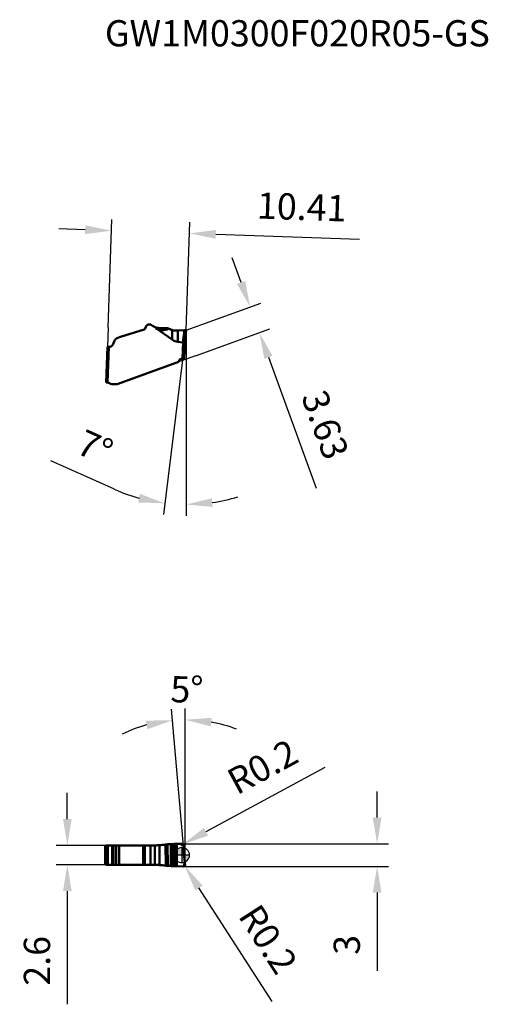
# Model space of a CAD drawing. Units: millimetres. Extents: x -22 to 41, y -20 to 111.
import ezdxf

# ---------------------------------------------------------------- set-up
doc = ezdxf.new("R2010")
doc.units = ezdxf.units.MM
for name, color, linetype, lineweight in [('1', 4, 'Continuous', 50), ('CUT', 1, 'Continuous', 25), ('SK2', 7, 'Continuous', 25), ('SKVIEW1', 4, 'Continuous', 50), ('SKVIEW2', 7, 'Continuous', 25)]:
    doc.layers.add(name, color=color, linetype=linetype, lineweight=lineweight)
doc.layers.add('SK6', color=5, linetype='Continuous')
doc.styles.add('simplex', font='txt.shx', dxfattribs={"height": 3.5})
doc.dimstyles.new('コピー - ISO-25', dxfattribs={"dimscale": 0, "dimtxt": 3.5, "dimasz": 3.5, "dimexe": 1.5, "dimexo": 0, "dimgap": 2.3, "dimtad": 1, "dimdec": 8, "dimdsep": 46, "dimtxsty": 'simplex', "dimcen": 0.09, "dimclrd": 256, "dimclre": 256, "dimclrt": 256, "dimadec": 0, "dimazin": 0, "dimtfac": 1, "dimtofl": 0, "dimtmove": 0, "dimatfit": 3, "dimfxl": 1, "dimtolj": 1, "dimlwd": -1, "dimlwe": -1, "dimarcsym": 0})

# ---------------------------------------------------------------- blocks, each defined once
blk = doc.blocks.new('zero block')
h = blk.add_hatch(color=7)
h.paths.add_polyline_path([(0, 1, 0.414214), (-1, 0), (0, 0)])
h.paths.add_polyline_path([(1, 0), (0, 0), (0, -1, 0.414214)])
at = {"color": 7, "ltscale": 0.2}
for p, q in [((-1, 0), (1, 0)), ((0, -1), (0, 1))]:
    blk.add_line(p, q, dxfattribs=at)
for start, end in [(90, 180), (180, 270), (0, 90), (270, 0)]:
    blk.add_arc((0, 0), 1, start, end, dxfattribs=at)
blk = doc.blocks.new('*D3')
at = {"layer": 'Defpoints', "color": 0}
for p in [(1, 82.93), (-9.86, 70.36), (0.55, 70)]:
    blk.add_point(p, dxfattribs=at)
at = {"layer": 'SKVIEW2'}
for p, q in [((-9.86, 70.36), (-9.36, 84.79)), ((0.55, 70), (1.05, 84.43)), ((-12.91, 83.41), (-16.4, 83.54)), ((4.5, 82.81), (23.67, 82.14))]:
    blk.add_line(p, q, dxfattribs=at)
for points in [[(-12.93, 82.83), (-12.89, 84), (-9.41, 83.29)], [(4.52, 83.39), (4.48, 82.22), (1, 82.93)]]:
    blk.add_solid(points, dxfattribs=at)
at = {"layer": 'SKVIEW2', "insert": (15.97, 86.46), "char_height": 3.5, "attachment_point": 5, "rotation": 358, "style": 'simplex'}
blk.add_mtext('\\A1;10.41', dxfattribs=at)
blk = doc.blocks.new('*D4')
at = {"layer": 'Defpoints', "color": 0}
for p in [(0.54, 70), (10.32, 69.69), (1.78, 66.59)]:
    blk.add_point(p, dxfattribs=at)
at = {"layer": 'SKVIEW2'}
for p, q in [((7.88, 76.39), (6.68, 79.68)), ((0.54, 70), (10.49, 73.62)), ((1.78, 66.59), (11.73, 70.21)), ((11.52, 66.4), (17.88, 48.93))]:
    blk.add_line(p, q, dxfattribs=at)
for points in [[(7.33, 76.19), (8.43, 76.59), (9.08, 73.11)], [(12.06, 66.6), (10.97, 66.2), (10.32, 69.69)]]:
    blk.add_solid(points, dxfattribs=at)
at = {"layer": 'SKVIEW2', "insert": (19.1, 57.41), "char_height": 3.5, "attachment_point": 5, "rotation": 290, "style": 'simplex'}
blk.add_mtext('\\A1;3.63', dxfattribs=at)
blk = doc.blocks.new('*D5')
at = {"layer": 'Defpoints', "color": 0}
for p in [(-15.29, 1.3), (-9.88, 1.3), (-9.88, -1.3)]:
    blk.add_point(p, dxfattribs=at)
at = {"layer": 'SK2'}
for p, q in [((-15.29, 4.8), (-15.29, 8.3)), ((-9.88, 1.3), (-16.79, 1.3)), ((-9.88, -1.3), (-16.79, -1.3)), ((-15.29, -4.8), (-15.29, -19.9))]:
    blk.add_line(p, q, dxfattribs=at)
for points in [[(-15.87, 4.8), (-14.71, 4.8), (-15.29, 1.3)], [(-14.71, -4.8), (-15.87, -4.8), (-15.29, -1.3)]]:
    blk.add_solid(points, dxfattribs=at)
at = {"layer": 'SK2', "insert": (-19.34, -14.1), "char_height": 3.5, "attachment_point": 5, "rotation": 90, "style": 'simplex'}
blk.add_mtext('\\A1;2.6', dxfattribs=at)
blk = doc.blocks.new('*D6')
at = {"layer": 'Defpoints', "color": 0}
for p in [(-0.06, 1.35), (0.12, 1.45)]:
    blk.add_point(p, dxfattribs=at)
at = {"layer": 'SK2'}
for p, q in [((19.05, 11.67), (3.2, 3.11)), ((-0.15, 1.35), (0.03, 1.35)), ((-0.06, 1.26), (-0.06, 1.44))]:
    blk.add_line(p, q, dxfattribs=at)
blk.add_solid([(2.92, 3.62), (3.48, 2.6), (0.12, 1.45)], dxfattribs=at)
at = {"layer": 'SK2', "insert": (10.74, 11.79), "char_height": 3.5, "attachment_point": 5, "rotation": 28.3711, "style": 'simplex'}
blk.add_mtext('\\A1;R0.2', dxfattribs=at)
blk = doc.blocks.new('*D7')
at = {"layer": 'Defpoints', "color": 0}
for p in [(0.25, -1.27), (0.36, -1.44)]:
    blk.add_point(p, dxfattribs=at)
at = {"layer": 'SK2'}
for p, q in [((0.16, -1.27), (0.34, -1.27)), ((0.25, -1.36), (0.25, -1.18)), ((12.03, -19.52), (2.26, -4.38))]:
    blk.add_line(p, q, dxfattribs=at)
blk.add_solid([(2.75, -4.06), (1.77, -4.7), (0.36, -1.44)], dxfattribs=at)
at = {"layer": 'SK2', "insert": (11.49, -11.22), "char_height": 3.5, "attachment_point": 5, "rotation": 302.836, "style": 'simplex'}
blk.add_mtext('\\A1;R0.2', dxfattribs=at)
blk = doc.blocks.new('*D8')
at = {"layer": 'Defpoints', "color": 0}
for p in [(-0.02, 1.5), (0.21, -1.5), (26.02, -1.5)]:
    blk.add_point(p, dxfattribs=at)
at = {"layer": 'SK2'}
for p, q in [((26.02, 5), (26.02, 8.5)), ((-0.02, 1.5), (27.52, 1.5)), ((0.21, -1.5), (27.52, -1.5)), ((26.02, -5), (26.02, -15.43))]:
    blk.add_line(p, q, dxfattribs=at)
for points in [[(25.43, 5), (26.6, 5), (26.02, 1.5)], [(26.6, -5), (25.43, -5), (26.02, -1.5)]]:
    blk.add_solid(points, dxfattribs=at)
at = {"layer": 'SK2', "insert": (21.97, -11.97), "char_height": 3.5, "attachment_point": 5, "rotation": 90, "style": 'simplex'}
blk.add_mtext('\\A1;3', dxfattribs=at)
blk = doc.blocks.new('*D9')
at = {"layer": 'Defpoints', "color": 0}
for p in [(-0.71, 18.03), (0.24, 0.71), (0.42, -1.28), (0.42, -1.28), (0.42, -1.49)]:
    blk.add_point(p, dxfattribs=at)
at = {"layer": 'SK2'}
for p, q in [((0.24, 0.71), (-1.4, 19.48)), ((0.42, -1.28), (0.42, 19.56))]:
    blk.add_line(p, q, dxfattribs=at)
for start, end in [(105.3845, 115.769), (69.231, 79.6155)]:
    blk.add_arc((0.42, -1.28), 19.34, start, end, dxfattribs=at)
for points in [[(-4.61, 16.79), (-4.82, 17.94), (-1.27, 17.99)], [(3.96, 18.32), (3.85, 17.16), (0.42, 18.06)]]:
    blk.add_solid(points, dxfattribs=at)
at = {"layer": 'SK2', "insert": (0.66, 22.11), "char_height": 3.5, "attachment_point": 5, "rotation": 359.4025, "style": 'simplex'}
blk.add_mtext('\\A1;5%%d', dxfattribs=at)
blk = doc.blocks.new('*D10')
at = {"layer": 'Defpoints', "color": 0}
for p in [(0.55, 70), (0.55, 70), (0.36, 68.59), (0.36, 68.59), (-0.13, 46.77)]:
    blk.add_point(p, dxfattribs=at)
at = {"layer": 'SKVIEW2'}
for p, q in [((0.55, 70), (0.55, 45.26)), ((0.36, 68.59), (-2.48, 45.44)), ((-9.02, 48.81), (-17.48, 52.6))]:
    blk.add_line(p, q, dxfattribs=at)
for start, end in [(245.8113, 254.4056), (278.5944, 287.1887)]:
    blk.add_arc((0.55, 70.11), 23.36, start, end, dxfattribs=at)
for points in [[(-5.85, 47.04), (-5.62, 48.19), (-2.3, 46.93)], [(3.99, 47.6), (4.08, 46.44), (0.55, 46.76)]]:
    blk.add_solid(points, dxfattribs=at)
at = {"layer": 'SKVIEW2', "insert": (-11.59, 54.4), "char_height": 3.5, "attachment_point": 5, "rotation": 335.8113, "style": 'simplex'}
blk.add_mtext('\\A1;7%%d', dxfattribs=at)

msp = doc.modelspace()

# ---------------------------------------------------------------- linework, layer by layer
at = {"layer": '1'}
for p, q in [((-3.0150431, 1.31786773), (-3.00000359, 1.31877948)), ((-2.99999998, -1.3187797), (-3.0150431, 1.31786773)), ((-3.00000476, 1.31877934), (-2.98478347, -1.31972518)), ((-2.19952646, 1.40033791), (-2.17325681, 1.40416823)), ((-2.17500657, -1.40386878), (-2.19952646, 1.40033791)), ((-2.14675525, -1.40797549), (-2.17348395, 1.40416352)), ((-1.98316671, 1.4340076), (-1.95226797, 1.43921915)), ((-1.9540518, -1.43883604), (-1.98302354, 1.43401099)), ((-1.95224432, 1.43921976), (-1.94380656, 1.43968527)), ((-1.94380656, 1.43968527), (-1.91372575, 1.44137393)), ((-1.91372575, 1.44137393), (-1.5040743, 1.45618792)), ((-1.88589105, -1.44171243), (-1.91372463, 1.441374)), ((-1.5040743, 1.45618792), (-1.47157675, 1.45735084)), ((-1.48838105, -1.4507652), (-1.50390877, 1.45618467)), ((-1.47157675, 1.45735084), (-1.45546097, 1.45796996)), ((-1.28676027, 1.46755793), (-1.29330613, 1.46709816)), ((-1.28676027, 1.46755793), (-1.21003079, 1.47272256)), ((-1.1916486, -1.46663263), (-1.21003316, 1.47272113)), ((-1.00940731, 1.48320197), (-1.0153758, 1.48294563)), ((-0.99505927, -1.47796204), (-1.01537575, 1.48294475)), ((-0.98904485, -1.47827137), (-1.00940734, 1.48320331)), ((-0.86018459, 1.48845885), (-0.88357152, 1.48779236)), ((-0.86264147, -1.48427118), (-0.88357152, 1.48779236)), ((-0.70282454, 1.49157782), (-0.72493281, 1.49129067)), ((-0.01516749, 1.49969629), (-0.70282449, 1.49157682)), ((-0.69631313, 0.63096505), (-0.70282449, 1.49157682)), ((0.18438103, 1.31799629), (0.19432777, 1.2)), ((-10.2486746, 1.1), (-10.08293119, 1.1)), ((-10.2486746, -1.1), (-10.2486746, 1.1)), ((-10.08293119, -1.1), (-10.08293119, 1.1)), ((-10.0488839, 1.3), (-3.60925002, 1.3)), ((-9.88305302, 1.3), (-9.88305302, -1.3)), ((-9.30580301, -1.3), (-9.30580301, 1.3)), ((-9.11899169, 1.3), (-9.11899169, -1.3)), ((-8.76789346, -1.3), (-8.76789346, 1.3)), ((-8.37061943, 1.3), (-8.37061943, -1.3)), ((-5.19826969, 1.3), (-5.19826969, -1.3)), ((-4.96310551, 1.3), (-4.96310551, -1.3)), ((-4.20113101, 1.3), (-4.20113101, -1.3)), ((-3.60924762, -1.3), (-3.61670388, 1.3)), ((-3.60170295, -1.30000291), (-3.60924768, 1.3)), ((-0.69631313, 0.63096505), (-0.68766306, -0.512321)), ((0.21309795, 0.9854689), (0.19432777, 1.2)), ((0.22007591, 0.88693892), (0.25717308, 0.18605522)), ((-10.08293119, -1.1), (-10.2486746, -1.1)), ((-10.0488839, -1.3), (-3.60925002, -1.3)), ((-3.60170295, -1.30000291), (-3.60924762, -1.3)), ((-0.6802716, -1.4892551), (-0.68766306, -0.512321)), ((0.28812184, -0.1690065), (0.37684107, -0.90127788)), ((0.41195729, -1.28338131), (0.385748, -0.98701133)), ((-2.99999998, -1.3187797), (-2.98478464, -1.31972531)), ((-2.17500657, -1.40386878), (-2.14698262, -1.40798022)), ((-1.92228893, -1.44059469), (-1.95388189, -1.43883187)), ((-1.9137247, -1.4410813), (-1.92228893, -1.44059469)), ((-1.48821551, -1.45076852), (-1.9137247, -1.4410813)), ((-1.45515269, -1.45172261), (-1.48821551, -1.45076852)), ((-1.43978865, -1.4522816), (-1.45515269, -1.45172261)), ((-1.27607802, -1.46104635), (-1.26929655, -1.46150675)), ((-1.19165202, -1.46663404), (-1.26929655, -1.46150675)), ((-0.99505948, -1.477962), (-0.98904483, -1.47827137)), ((-0.83898844, -1.48526301), (-0.86264147, -1.48427118)), ((-0.70269578, -1.48896847), (-0.6802716, -1.4892551)), ((0.21261921, -1.49979785), (-0.6802716, -1.4892551))]:
    msp.add_line(p, q, dxfattribs=at)
for points, knots in [([(-3.60925012, 1.3), (-3.56074373, 1.3), (-3.36256538, 1.301475), (-3.16443207, 1.30892284), (-3.01502502, 1.31786881)], [0, 0, 0, 0, 0.2447579702, 1, 1, 1, 1]), ([(-2.17348395, 1.40416352), (-2.15771847, 1.40648304), (-2.09415968, 1.4159655), (-2.03069212, 1.4260608), (-1.98302354, 1.43401099)], [0, 0, 0, 0, 0.2479715866, 1, 1, 1, 1]), ([(-1.45546097, 1.45796992), (-1.44232632, 1.45850194), (-1.38824341, 1.46096195), (-1.33420017, 1.46425363), (-1.29330613, 1.46709816)], [0, 0, 0, 0, 0.2428119891, 1, 1, 1, 1]), ([(-0.01516749, 1.49969629), (0.00944956, 1.49998695), (0.0592883, 1.49130257), (0.12366001, 1.45173466), (0.16897763, 1.39129318), (0.18231355, 1.3425224), (0.18438103, 1.31799629)], [0, 0, 0, 0, 0.2500692115, 0.5000397118, 0.7499883405, 1, 1, 1, 1]), ([(-10.2486746, 1.1), (-10.2486746, 1.12187102), (-10.24138063, 1.16594537), (-10.20968346, 1.22469027), (-10.16076387, 1.27009076), (-10.11993125, 1.28818099), (-10.09876597, 1.29364917)], [0, 0, 0, 0, 0.2500827281, 0.5000855224, 0.7500405906, 1, 1, 1, 1]), ([(-9.88305302, 1.3), (-9.90905194, 1.3), (-9.96161927, 1.28958819), (-10.02805268, 1.24507434), (-10.07253013, 1.1786009), (-10.08293119, 1.12601357), (-10.08293119, 1.1)], [0, 0, 0, 0, 0.2499507466, 0.4999004164, 0.7499083995, 1, 1, 1, 1]), ([(0.21310124, 0.98547044), (0.21382726, 0.97717553), (0.21656948, 0.94436298), (0.21877566, 0.91150483), (0.22007591, 0.88693892)], [0, 0, 0, 0, 0.2528818168, 1, 1, 1, 1]), ([(0.25717308, 0.18605522), (0.25872765, 0.15668441), (0.26610446, 0.03809634), (0.2773687, -0.08025238), (0.28812184, -0.1690065)], [0, 0, 0, 0, 0.2475436315, 1, 1, 1, 1]), ([(-10.09876597, -1.29364917), (-10.11993126, -1.28818098), (-10.1607639, -1.27009074), (-10.20968348, -1.22469024), (-10.24138063, -1.16594534), (-10.2486746, -1.12187101), (-10.2486746, -1.1)], [0, 0, 0, 0, 0.2499595287, 0.4999146315, 0.7499173912, 1, 1, 1, 1]), ([(-10.08293119, -1.1), (-10.08293119, -1.12601356), (-10.07253013, -1.17860088), (-10.0280527, -1.24507431), (-9.96161929, -1.28958818), (-9.90905195, -1.3), (-9.88305302, -1.3)], [0, 0, 0, 0, 0.250091499, 0.5000994561, 0.7500491519, 1, 1, 1, 1]), ([(-2.99998276, -1.31878076), (-3.0507948, -1.31566224), (-3.25117853, -1.3048837), (-3.45188702, -1.3001193), (-3.60165003, -1.30000295)], [0, 0, 0, 0, 0.2536874737, 1, 1, 1, 1]), ([(0.41278139, -1.29999624), (0.41300448, -1.3260993), (0.40310444, -1.37898405), (0.35870529, -1.44597968), (0.29165739, -1.49032478), (0.2387271, -1.50010612), (0.21261921, -1.49979785)], [0, 0, 0, 0, 0.2500090827, 0.4999605795, 0.7499363487, 1, 1, 1, 1]), ([(0.37684107, -0.90127788), (0.37769069, -0.90829976), (0.38101656, -0.93683916), (0.38386135, -0.96543438), (0.385748, -0.98701133)], [0, 0, 0, 0, 0.2461714265, 1, 1, 1, 1]), ([(-1.9540518, -1.43883604), (-1.97021012, -1.43609228), (-2.03436833, -1.42533648), (-2.09862852, -1.41518627), (-2.14675525, -1.40797549)], [0, 0, 0, 0, 0.2519403538, 1, 1, 1, 1]), ([(-1.27607803, -1.46104635), (-1.29000887, -1.46010107), (-1.34454711, -1.45661626), (-1.39913232, -1.45384867), (-1.43978865, -1.4522816)], [0, 0, 0, 0, 0.2554992321, 1, 1, 1, 1]), ([(-0.70269578, -1.48896847), (-0.71409055, -1.48881165), (-0.75954924, -1.48803864), (-0.80499826, -1.48666684), (-0.83903882, -1.48526613)], [0, 0, 0, 0, 0.2506497687, 1, 1, 1, 1])]:
    msp.add_open_spline(points, degree=3, knots=knots, dxfattribs=at)
for points in [[(-3.00000476, 1.31877934), (-2.73230095, 1.33520879), (-2.46504281, 1.36243904), (-2.19952646, 1.40033791)], [(-1.21003079, 1.47272256), (-1.14519308, 1.4769352), (-1.08028852, 1.48011467), (-1.0153758, 1.48294563)], [(-1.00940731, 1.48320197), (-0.96748939, 1.48499749), (-0.92555927, 1.48652836), (-0.88362189, 1.48779045)], [(-0.86013419, 1.48846697), (-0.81507455, 1.48971617), (-0.77000532, 1.49065751), (-0.72493281, 1.49129067)], [(-10.09876597, 1.29364917), (-10.08253726, 1.29784196), (-10.06564548, 1.3), (-10.0488839, 1.3)], [(-10.0488839, -1.3), (-10.06564548, -1.3), (-10.08253726, -1.29784196), (-10.09876597, -1.29364917)], [(0.41195729, -1.28338131), (0.41245848, -1.28890373), (0.412734, -1.29445133), (0.41278139, -1.29999624)], [(-2.98478347, -1.31972518), (-2.71393983, -1.33676197), (-2.44356673, -1.36485635), (-2.17500657, -1.40386878)], [(-0.99505948, -1.477962), (-1.06061161, -1.47457548), (-1.12614512, -1.47080486), (-1.19165202, -1.46663404)], [(-0.86259116, -1.48426806), (-0.90474969, -1.48242978), (-0.94690155, -1.4804313), (-0.98904483, -1.47827137)]]:
    msp.add_open_spline(points, degree=3, dxfattribs=at)
at = {"layer": 'CUT'}
for p, q in [((-3.0150431, 1.31786773), (-3.00000359, 1.31877948)), ((-2.19952646, 1.40033791), (-2.17325681, 1.40416823)), ((-1.98316671, 1.4340076), (-1.95226797, 1.43921915)), ((-1.95224432, 1.43921976), (-1.94380656, 1.43968527)), ((-1.94380656, 1.43968527), (-1.91372575, 1.44137393)), ((-1.91372575, 1.44137393), (-1.5040743, 1.45618792)), ((-1.5040743, 1.45618792), (-1.47157675, 1.45735084)), ((-1.47157675, 1.45735084), (-1.45546097, 1.45796996)), ((-1.28676027, 1.46755793), (-1.29330613, 1.46709816)), ((-1.28676027, 1.46755793), (-1.21003079, 1.47272256)), ((-1.00940731, 1.48320197), (-1.0153758, 1.48294563)), ((-0.86018459, 1.48845885), (-0.88357152, 1.48779236)), ((-0.70282454, 1.49157782), (-0.72493281, 1.49129067)), ((-0.01516749, 1.49969629), (-0.70282449, 1.49157682)), ((0.18438103, 1.31799629), (0.19432777, 1.2)), ((-10.08293119, -1.1), (-10.08293119, 1.1)), ((-9.88307683, 1.3), (-3.60925002, 1.3)), ((0.21309795, 0.9854689), (0.19432777, 1.2)), ((0.22007591, 0.88693892), (0.25717308, 0.18605522)), ((-9.88305302, -1.3), (-3.60925002, -1.3)), ((-3.60170295, -1.30000291), (-3.60924762, -1.3)), ((0.28812184, -0.1690065), (0.37684107, -0.90127788)), ((0.41195729, -1.28338131), (0.385748, -0.98701133)), ((-2.99999998, -1.3187797), (-2.98478464, -1.31972531)), ((-2.17500657, -1.40386878), (-2.14698262, -1.40798022)), ((-1.92228893, -1.44059469), (-1.95388189, -1.43883187)), ((-1.9137247, -1.4410813), (-1.92228893, -1.44059469)), ((-1.48821551, -1.45076852), (-1.9137247, -1.4410813)), ((-1.45515269, -1.45172261), (-1.48821551, -1.45076852)), ((-1.43978865, -1.4522816), (-1.45515269, -1.45172261)), ((-1.27607802, -1.46104635), (-1.26929655, -1.46150675)), ((-1.19165202, -1.46663404), (-1.26929655, -1.46150675)), ((-0.99505948, -1.477962), (-0.98904483, -1.47827137)), ((-0.83898844, -1.48526301), (-0.86264147, -1.48427118)), ((-0.70269578, -1.48896847), (-0.6802716, -1.4892551)), ((0.21261921, -1.49979785), (-0.6802716, -1.4892551))]:
    msp.add_line(p, q, dxfattribs=at)
for points, knots in [([(-3.60925012, 1.3), (-3.56074373, 1.3), (-3.36256538, 1.301475), (-3.16443207, 1.30892284), (-3.01502502, 1.31786881)], [0, 0, 0, 0, 0.2447579702, 1, 1, 1, 1]), ([(-2.17348395, 1.40416352), (-2.15771847, 1.40648304), (-2.09415968, 1.4159655), (-2.03069212, 1.4260608), (-1.98302354, 1.43401099)], [0, 0, 0, 0, 0.2479715866, 1, 1, 1, 1]), ([(-1.45546097, 1.45796992), (-1.44232632, 1.45850194), (-1.38824341, 1.46096195), (-1.33420017, 1.46425363), (-1.29330613, 1.46709816)], [0, 0, 0, 0, 0.2428119891, 1, 1, 1, 1]), ([(-0.01516749, 1.49969629), (0.00944956, 1.49998695), (0.0592883, 1.49130257), (0.12366001, 1.45173466), (0.16897763, 1.39129318), (0.18231355, 1.3425224), (0.18438103, 1.31799629)], [0, 0, 0, 0, 0.2500692115, 0.5000397118, 0.7499883405, 1, 1, 1, 1]), ([(-9.88305302, 1.3), (-9.90905194, 1.3), (-9.96161927, 1.28958819), (-10.02805268, 1.24507434), (-10.07253013, 1.1786009), (-10.08293119, 1.12601357), (-10.08293119, 1.1)], [0, 0, 0, 0, 0.2499507466, 0.4999004164, 0.7499083995, 1, 1, 1, 1]), ([(0.21310124, 0.98547044), (0.21382726, 0.97717553), (0.21656948, 0.94436298), (0.21877566, 0.91150483), (0.22007591, 0.88693892)], [0, 0, 0, 0, 0.2528818168, 1, 1, 1, 1]), ([(0.25717308, 0.18605522), (0.25872765, 0.15668441), (0.26610446, 0.03809634), (0.2773687, -0.08025238), (0.28812184, -0.1690065)], [0, 0, 0, 0, 0.2475436315, 1, 1, 1, 1]), ([(-10.08293119, -1.1), (-10.08293119, -1.12601356), (-10.07253013, -1.17860088), (-10.0280527, -1.24507431), (-9.96161929, -1.28958818), (-9.90905195, -1.3), (-9.88305302, -1.3)], [0, 0, 0, 0, 0.250091499, 0.5000994561, 0.7500491519, 1, 1, 1, 1]), ([(-2.99998276, -1.31878076), (-3.0507948, -1.31566224), (-3.25117853, -1.3048837), (-3.45188702, -1.3001193), (-3.60165003, -1.30000295)], [0, 0, 0, 0, 0.2536874737, 1, 1, 1, 1]), ([(0.41278139, -1.29999624), (0.41300448, -1.3260993), (0.40310444, -1.37898405), (0.35870529, -1.44597968), (0.29165739, -1.49032478), (0.2387271, -1.50010612), (0.21261921, -1.49979785)], [0, 0, 0, 0, 0.2500090827, 0.4999605795, 0.7499363487, 1, 1, 1, 1]), ([(0.37684107, -0.90127788), (0.37769069, -0.90829976), (0.38101656, -0.93683916), (0.38386135, -0.96543438), (0.385748, -0.98701133)], [0, 0, 0, 0, 0.2461714265, 1, 1, 1, 1]), ([(-1.9540518, -1.43883604), (-1.97021012, -1.43609228), (-2.03436833, -1.42533648), (-2.09862852, -1.41518627), (-2.14675525, -1.40797549)], [0, 0, 0, 0, 0.2519403538, 1, 1, 1, 1]), ([(-1.27607803, -1.46104635), (-1.29000887, -1.46010107), (-1.34454711, -1.45661626), (-1.39913232, -1.45384867), (-1.43978865, -1.4522816)], [0, 0, 0, 0, 0.2554992321, 1, 1, 1, 1]), ([(-0.70269578, -1.48896847), (-0.71409055, -1.48881165), (-0.75954924, -1.48803864), (-0.80499826, -1.48666684), (-0.83903882, -1.48526613)], [0, 0, 0, 0, 0.2506497687, 1, 1, 1, 1])]:
    msp.add_open_spline(points, degree=3, knots=knots, dxfattribs=at)
for points in [[(-3.00000476, 1.31877934), (-2.73230095, 1.33520879), (-2.46504281, 1.36243904), (-2.19952646, 1.40033791)], [(-1.21003079, 1.47272256), (-1.14519308, 1.4769352), (-1.08028852, 1.48011467), (-1.0153758, 1.48294563)], [(-1.00940731, 1.48320197), (-0.96748939, 1.48499749), (-0.92555927, 1.48652836), (-0.88362189, 1.48779045)], [(-0.86013419, 1.48846697), (-0.81507455, 1.48971617), (-0.77000532, 1.49065751), (-0.72493281, 1.49129067)], [(0.41195729, -1.28338131), (0.41245848, -1.28890373), (0.412734, -1.29445133), (0.41278139, -1.29999624)], [(-2.98478347, -1.31972518), (-2.71393983, -1.33676197), (-2.44356673, -1.36485635), (-2.17500657, -1.40386878)], [(-0.99505948, -1.477962), (-1.06061161, -1.47457548), (-1.12614512, -1.47080486), (-1.19165202, -1.46663404)], [(-0.86259116, -1.48426806), (-0.90474969, -1.48242978), (-0.94690155, -1.4804313), (-0.98904483, -1.47827137)]]:
    msp.add_open_spline(points, degree=3, dxfattribs=at)
at = {"layer": 'SKVIEW1'}
for p, q in [((-5.06397909, 70.11249861), (-8.21567165, 69.11877376)), ((-4.8288149, 70.47263064), (-4.90423238, 70.26542281)), ((-3.47495941, 70.3931923), (-3.47834019, 70.29637956)), ((-1.31337525, 68.75962995), (-3.47834019, 70.29637956)), ((-3.47118492, 70.3919893), (-3.47495702, 70.39319973)), ((-3.46741235, 70.39078697), (-3.47118492, 70.3919893)), ((-2.86570937, 70.29814348), (-2.86231306, 70.29813215)), ((-2.86231306, 70.29813215), (-2.85218418, 70.29811531)), ((-2.85218418, 70.29811531), (-2.01269202, 70.29813703)), ((-1.78799833, 70.2372246), (-1.81959129, 70.24534774)), ((-1.77943409, 70.23509349), (-1.78799833, 70.2372246)), ((-1.3539249, 70.01165167), (-1.77943409, 70.23509349)), ((-1.59726381, 70.14089354), (-1.58776645, 70.136941)), ((-1.58776645, 70.136941), (-1.3697837, 70.04586965)), ((-1.3697837, 70.04586965), (-1.33728615, 70.03223722)), ((-1.33728615, 70.03223722), (-1.32117037, 70.02582092)), ((-1.31337525, 68.75962995), (-1.32086209, 69.99592368)), ((-1.30549805, 69.98965019), (-1.32086209, 69.99592368)), ((-1.15246967, 69.99558678), (-1.15901552, 69.99561045)), ((-1.14178742, 69.95766162), (-1.13500595, 69.95760271)), ((-0.87511671, 69.99582265), (-0.8810852, 69.99580441)), ((-0.87511671, 69.99582265), (-0.74933129, 69.99639341)), ((-0.86076888, 69.96937224), (-0.85475423, 69.96990484)), ((-0.72589399, 69.99722664), (-0.74928092, 69.99564047)), ((-0.72835086, 69.98460265), (-0.74928092, 69.99564047)), ((-0.70469783, 69.98619989), (-0.72835086, 69.98460265)), ((-0.70469783, 69.98619989), (-0.72589399, 69.99722664)), ((-0.72584359, 69.99647264), (-0.5906422, 69.99702037)), ((-0.56840518, 69.99686222), (-0.54848533, 69.99709947)), ((-0.56840518, 69.99686222), (-0.55908042, 68.45707503)), ((-0.54848533, 69.99709947), (-0.54598099, 69.99712467)), ((0.34690982, 70.00048637), (-0.54598099, 69.99712467)), ((0.13133652, 68.39328554), (0.34690982, 70.00048637)), ((0.54707816, 69.99597265), (0.35830486, 68.58857852)), ((-8.98470109, 68.62811406), (-9.17151241, 68.16573981)), ((-8.23632883, 69.1117616), (-8.63360286, 68.96716567)), ((0.13133652, 68.39328554), (-0.55908042, 68.45707503)), ((0.15331063, 68.40020979), (0.07661144, 66.20383253)), ((0.27648961, 66.19685263), (0.36000844, 68.58851903)), ((-9.94864058, 67.79784917), (-10.11438399, 63.05157896)), ((-9.94864058, 67.79784917), (-9.74876242, 67.79086927)), ((-9.91459329, 63.04209431), (-9.74876242, 67.79086927)), ((-8.6215383, 62.79932573), (-0.68624064, 65.68753788)), ((-0.42423801, 65.90738419), (-0.33669679, 66.05901003)), ((-0.06641932, 66.20882728), (0.27648945, 66.19685264)), ((-9.96447537, 63.04634404), (-10.11438399, 63.05157896)), ((-9.37182077, 62.82552617), (-8.6215383, 62.79932573))]:
    msp.add_line(p, q, dxfattribs=at)
for centre, radius, start, end in [((-5.13915554, 70.35092785), 0.25, 287.5000000001, 340.000000001), ((-4.36394359, 70.30343132), 0.49470571, 53.0895902416, 160.0000000002), ((-8.42839077, 68.4033501), 0.6, 110.0000000003, 157.9999999998), ((-8.06531875, 68.64191528), 0.5, 107.499999996, 110.0000000045), ((-9.72782272, 68.39050377), 0.6, 268.0000000001, 337.9999999999), ((-0.85725071, 66.15738419), 0.5, 289.9999999999, 329.9999999999), ((-0.07688917, 65.90901003), 0.3, 88.0000000005, 150.0000000001), ((-9.98192512, 62.54664862), 0.5, 51.1301023607, 88.0000000001), ((-9.35437102, 63.32522159), 0.5, 231.1301023473, 267.9999999999)]:
    msp.add_arc(centre, radius, start, end, dxfattribs=at)
for centre, major_axis, ratio, start_param, end_param in [((-0.71362518, 149.46745873), (1.93408093, 79.47313047), 0.1252762622, 3.0573749407, 3.2242007795), ((-0.93622784, 150.54701118), (-0.49715742, 82.09511834), 0.1218076889, 3.0542390796, 3.1295947234), ((0.34775763, 70.01439162), (-0.21742319, -1.62099264), 0.1222860828, 0.0050413311, 0.1095531463)]:
    msp.add_ellipse(centre, major_axis=major_axis, ratio=ratio, start_param=start_param, end_param=end_param, dxfattribs=at)
for points in [[(-3.82331282, 70.54236615), (-3.90804667, 70.58857462), (-3.98964635, 70.64105383), (-4.06684041, 70.69898592)], [(-3.47495941, 70.3931923), (-3.59525691, 70.43172012), (-3.71241455, 70.48188926), (-3.82331282, 70.54236615)], [(-1.8197612, 70.24464413), (-1.88463802, 70.26024574), (-1.94896625, 70.27833619), (-2.01246464, 70.29883903)], [(-1.15246967, 69.99558678), (-1.12689265, 69.99552159), (-1.10131091, 69.9955456), (-1.07574019, 69.99611692)], [(-1.05736142, 69.95845894), (-1.0832389, 69.95792041), (-1.10912312, 69.95748722), (-1.13500595, 69.95760271)], [(-1.07574019, 69.99611692), (-1.01086747, 69.99738337), (-0.94596911, 69.99541529), (-0.8810852, 69.99580441)], [(-0.86076888, 69.96937224), (-0.92614847, 69.96362467), (-0.99174823, 69.96001936), (-1.05736142, 69.95845894)], [(-0.72830055, 69.98385956), (-0.77034694, 69.97834009), (-0.81251605, 69.97368624), (-0.85475423, 69.96990484)], [(-0.56840518, 69.99686222), (-0.61396412, 69.99596537), (-0.65956443, 69.99284717), (-0.70474822, 69.98694405)]]:
    msp.add_open_spline(points, degree=3, dxfattribs=at)
for points, knots in [([(-2.86569216, 70.29813733), (-2.96740065, 70.2981162), (-3.17121345, 70.31370549), (-3.37026801, 70.36016156), (-3.46735943, 70.39077832)], [0, 0, 0, 0, 0.4997644615, 1, 1, 1, 1]), ([(-1.32086209, 69.99592368), (-1.32648033, 69.99830771), (-1.33766466, 70.00322334), (-1.34840614, 70.00904408), (-1.3539249, 70.01165167)], [0, 0, 0, 0, 0.4999732718, 1, 1, 1, 1]), ([(-1.32117037, 70.02582059), (-1.30825671, 70.02089799), (-1.27536946, 70.01019327), (-1.22115958, 69.99878283), (-1.17971305, 69.99585528), (-1.15901552, 69.99561045)], [0, 0, 0, 0, 0.2502090922, 0.6252499996, 1, 1, 1, 1]), ([(-1.14178742, 69.95766158), (-1.18357325, 69.95815283), (-1.23962883, 69.96670921), (-1.29245188, 69.98463442), (-1.30549805, 69.98965019)], [0, 0, 0, 0, 0.7493602938, 1, 1, 1, 1]), ([(0.54707812, 69.99597253), (0.54712276, 69.99631078), (0.54525141, 69.9966523), (0.54300988, 69.99710375), (0.53800265, 69.9975379), (0.53162419, 69.99798559), (0.5232527, 69.99840706), (0.51323758, 69.99880501), (0.50157064, 69.99917047), (0.48311926, 69.99963193), (0.45697955, 70.00007883), (0.42268517, 70.00041874), (0.38551739, 70.00056661), (0.35993295, 70.0005354), (0.34690982, 70.00048637)], [0, 0, 0, 0, 0.0051068121, 0.0192506066, 0.0427317791, 0.0754449605, 0.1170982942, 0.1673641612, 0.2257621193, 0.2917158341, 0.4436711347, 0.6170512387, 0.8050674752, 1, 1, 1, 1]), ([(0.15331063, 68.40020979), (0.17701301, 68.41639737), (0.21417474, 68.43635076), (0.26199845, 68.46221881), (0.30181083, 68.48669708), (0.33529494, 68.51717196), (0.35267522, 68.55659156), (0.35683258, 68.57763236), (0.35830918, 68.58861167)], [0, 0, 0, 0, 0.2961958286, 0.4341910551, 0.5607378996, 0.7798345762, 0.8856793732, 1, 1, 1, 1])]:
    msp.add_open_spline(points, degree=3, knots=knots, dxfattribs=at)
at = {"layer": 'SKVIEW2'}
for p, q in [((-9.85919039, 70.35936744), (-9.94864058, 67.79784917)), ((1.78070444, 66.58543246), (-0.68624064, 65.68753788))]:
    msp.add_line(p, q, dxfattribs=at)

# ---------------------------------------------------------------- block references
at = {"rotation": 180}
msp.add_blockref('zero block', (0, 0), dxfattribs=at)

# ---------------------------------------------------------------- texts
at = {"layer": 'SK6', "style": 'simplex'}
msp.add_text('GW1M0300F020R05-GS', height=3.5, dxfattribs=at).set_placement((-10.27706194, 107.87219837))

# ---------------------------------------------------------------- dimensions: what is measured, and where the dimension line sits
at = {"layer": 'SK2'}
dim = msp.add_angular_dim_2l(base=(-0.70615336, 18.02790897), line1=((0.41822116, -1.27685603), (0.41822116, -1.48527503)), line2=((0.24411872, 0.71314397), (0.41822116, -1.27685603)), dimstyle='コピー - ISO-25', override={"dimscale": 1}, dxfattribs=at)
dim.commit()
dim.dimension.update_dxf_attribs({"geometry": '*D9', "text_midpoint": (0.61988094, 18.0595734), "dimtype": 162})
for center, mpoint, picture, middle in [((-0.05549077, 1.35321804), (0.12048697, 1.44825401), '*D6', (9.48680938, 6.50649333)), ((0.25013391, -1.27041328), (0.35858108, -1.43845855), '*D7', (4.21331261, -7.41159168))]:
    dim = msp.add_radius_dim(center=center, mpoint=mpoint, dimstyle='コピー - ISO-25', override={"dimscale": 1, "dimdec": 1}, dxfattribs=at)
    dim.commit()
    dim.dimension.update_dxf_attribs({"geometry": picture, "text_midpoint": middle, "dimtype": 164})
for base, p1, p2, angle, picture, middle in [((-15.29082243, 1.3), (-9.88305302, -1.3), (-9.88305302, 1.3), 270, '*D5', (-15.29082243, -14.1)), ((26.01504099, -1.49979785), (-0.01516749, 1.49969629), (0.21261921, -1.49979785), 90, '*D8', (26.01504099, -11.96646452))]:
    dim = msp.add_linear_dim(base=base, p1=p1, p2=p2, angle=angle, dimstyle='コピー - ISO-25', override={"dimscale": 1, "dimdec": 1}, dxfattribs=at)
    dim.commit()
    dim.dimension.update_dxf_attribs({"geometry": picture, "text_midpoint": middle, "dimtype": 160})
at = {"layer": 'SKVIEW2'}
for p1, p2, distance, picture, middle in [((-9.85919039, 70.35936744), (0.54707816, 69.99597265), 12.9405161, '*D3', (15.97266396, 86.45817207)), ((0.5388293, 69.99745636), (1.78070444, 66.58543246), 9.08658013, '*D4', (19.10144494, 57.40587985))]:
    dim = msp.add_aligned_dim(p1=p1, p2=p2, distance=distance, dimstyle='コピー - ISO-25', override={"dimscale": 1, "dimdec": 2}, dxfattribs=at)
    dim.commit()
    dim.dimension.update_dxf_attribs({"geometry": picture, "text_midpoint": middle})
dim = msp.add_angular_dim_2l(base=(-0.13100023, 46.76668089), line1=((0.36000844, 68.58851903), (0.36002489, 68.58865304)), line2=((0.54707812, 69.99597253), (0.54707812, 69.99861058)), dimstyle='コピー - ISO-25', override={"dimscale": 1, "dimdec": 2}, dxfattribs=at)
dim.commit()
dim.dimension.update_dxf_attribs({"geometry": '*D10', "text_midpoint": (-11.58964909, 54.40029798)})

doc.saveas('drawing.dxf')
